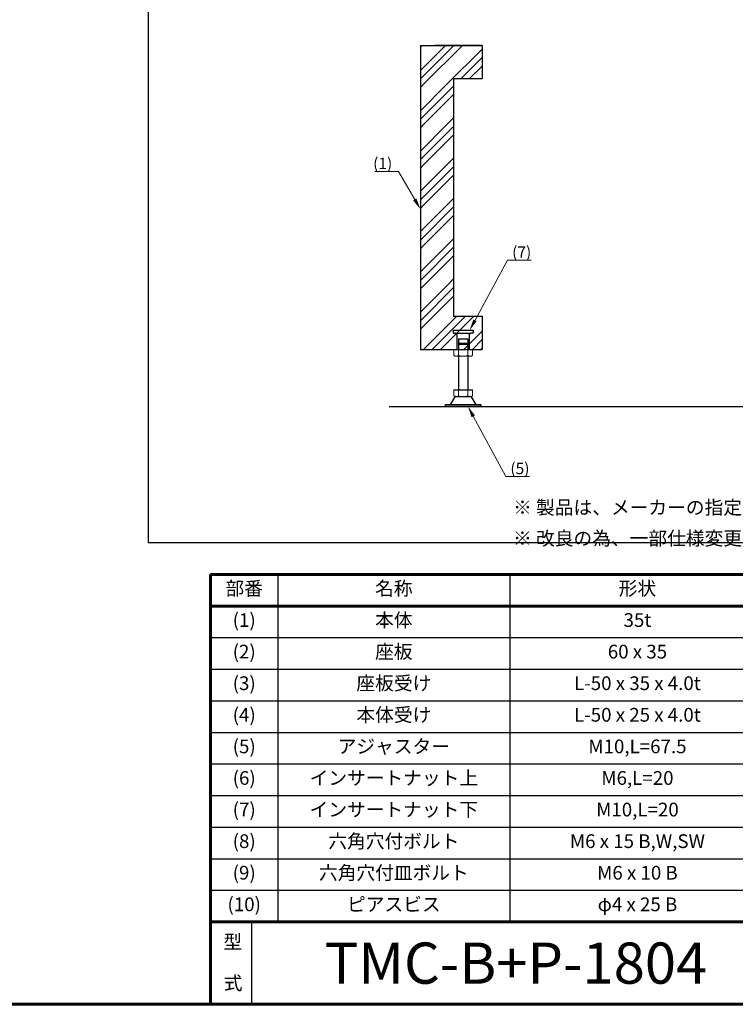
# Model space of a CAD drawing. Extents: x 0 to 420, y 0 to 297.
# Drawn here: x 224 to 328, y 10 to 153 of the extents above; entities that cross this region are included whole.
import ezdxf
from ezdxf.enums import TextEntityAlignment as Align

# ---------------------------------------------------------------- set-up
doc = ezdxf.new("R2010")
doc.units = 0
doc.linetypes.add('Solid', pattern=[0])
for name, color, linetype, lineweight in [('GL', 243, 'Continuous', 30), ('実線1', 7, 'Continuous', 25), ('実線2', 4, 'Continuous', 9), ('寸法線', 4, 'Continuous', 9)]:
    doc.layers.add(name, color=color, linetype=linetype, lineweight=lineweight)
doc.layers.add('印刷しない線', color=11, linetype='Continuous', plot=False)
doc.styles.add('MSゴシック', font='MS Gothic.ttf')
doc.styles.add('高さ2MSゴシック', font='MS Gothic.ttf')
doc.styles.add('高さなしMSゴシック', font='MS Gothic.ttf')

# ---------------------------------------------------------------- blocks, each defined once
blk = doc.blocks.new('A3規格図枠')
at = {"lineweight": 60}
for p, q in [((252, 10), (252, 22)), ((252, 22), (328, 22)), ((252, 22), (410, 22)), ((410, 10), (15, 10))]:
    blk.add_line(p, q, dxfattribs=at)
blk.add_line((258, 10), (258, 22))
at = {"lineweight": 35, "style": 'MSゴシック'}
for s, p in [('型', (253.88, 18.1)), ('式', (253.93, 12.1))]:
    blk.add_text(s, height=2, dxfattribs=at).set_placement(p)
at = {"style": 'MSゴシック', "flags": 8}
for tag, p in [('作図者', (344.5, 19)), ('製作日', (363, 19))]:
    blk.add_attdef(tag, text='', height=2.5, dxfattribs=at).set_placement(p, align=Align.MIDDLE_CENTER)
at = {"style": 'MSゴシック'}
blk.add_attdef('製品名', text='', height=6, dxfattribs=at).set_placement((296.5, 16), align=Align.MIDDLE_CENTER)
at = {"style": 'MSゴシック', "flags": 8}
blk.add_attdef('検図者', text='', height=2.5, dxfattribs=at).set_placement((344.5, 13), align=Align.MIDDLE)
blk = doc.blocks.new('*U10')
at = {"color": 0, "transparency": 16777216, "insert": (131.1, -36.8), "char_height": 2, "width": 53.1975, "attachment_point": 5, "style": '高さなしMSゴシック'}
blk.add_mtext('{\\K\u3000\u3000\u3000\u3000\u3000}', dxfattribs=at)
blk = doc.blocks.new('*T9')
at = {"color": 0, "lineweight": 60, "transparency": 16777216}
for p, q in [((0, 0), (158, 0)), ((0, 0), (0, -50.6)), ((158, 0), (158, -50.6)), ((0, -4.6), (158, -4.6))]:
    blk.add_line(p, q, dxfattribs=at)
at = {"color": 0, "linetype": 'ByBlock', "lineweight": -2, "transparency": 16777216}
for p, q in [((9.82, 0), (9.82, -50.6)), ((43.59, 0), (43.59, -50.6)), ((80.81, 0), (80.81, -50.6)), ((104.2, 0), (104.2, -50.6)), ((0, -9.2), (158, -9.2)), ((0, -13.8), (158, -13.8)), ((0, -18.4), (80.81, -18.4)), ((0, -23), (158, -23)), ((0, -27.6), (80.81, -27.6)), ((0, -32.2), (80.81, -32.2)), ((0, -36.8), (80.81, -36.8)), ((0, -41.4), (80.81, -41.4)), ((0, -46), (80.81, -46)), ((0, -50.6), (158, -50.6))]:
    blk.add_line(p, q, dxfattribs=at)
at = {"color": 0, "transparency": 16777216}
blk.add_blockref('*U10', (0, 0), dxfattribs=at)
at = {"color": 0, "transparency": 16777216, "char_height": 2, "attachment_point": 5, "style": '高さなしMSゴシック'}
for s, insert, width in [('部番', (4.91, -2.3), 9.2172), ('名称', (26.71, -2.3), 33.1778), ('形状', (62.2, -2.3), 36.6152), ('材質', (92.51, -2.3), 22.7924), ('表面処理', (131.1, -2.3), 53.1975), ('(1)', (4.91, -6.9), 9.2172), ('本体', (26.71, -6.9), 33.1778), ('35t', (62.2, -6.9), 36.6152), ('TMC', (92.51, -6.9), 22.7924), ('白色塗装仕上げ', (131.1, -6.9), 53.1975), ('(2)', (4.91, -11.5), 9.2172), ('座板', (26.71, -11.5), 33.1778), ('再生木材', (92.51, -11.5), 22.7924), ('ダークカラーサンディング仕上げ', (131.1, -11.5), 53.1975), ('60 x 35', (62.2, -11.5), 36.6152), ('(3)', (4.91, -16.1), 9.2172), ('座板受け', (26.71, -16.1), 33.1778), ('L-50 x 35 x 4.0t', (62.2, -16.1), 36.6152), ('A6063S-T5', (92.51, -18.4), 22.7924), ('シルバーアルマイト仕上げ', (131.1, -18.4), 53.1975), ('(4)', (4.91, -20.7), 9.2172), ('本体受け', (26.71, -20.7), 33.1778), ('L-50 x 25 x 4.0t', (62.2, -20.7), 36.6152), ('(5)', (4.91, -25.3), 9.2172), ('アジャスター', (26.71, -25.3), 33.1778), ('M10,L=67.5', (62.2, -25.3), 36.6152), ('(6)', (4.91, -29.9), 9.2172), ('インサートナット上', (26.71, -29.9), 33.1778), ('M6,L=20', (62.2, -29.9), 36.6152), ('(7)', (4.91, -34.5), 9.2172), ('インサートナット下', (26.71, -34.5), 33.1778), ('M10,L=20', (62.2, -34.5), 36.6152), ('SUS', (92.51, -36.8), 22.7924), ('(8)', (4.91, -39.1), 9.2172), ('六角穴付ボルト', (26.71, -39.1), 33.1778), ('M6 x 15 B,W,SW', (62.2, -39.1), 36.6152), ('(9)', (4.91, -43.7), 9.2172), ('六角穴付皿ボルト', (26.71, -43.7), 33.1778), ('M6 x 10 B', (62.2, -43.7), 36.6152), ('(10)', (4.91, -48.3), 9.2172), ('ピアスビス', (26.71, -48.3), 33.1778), ('φ4 x 25 B', (62.2, -48.3), 36.6152)]:
    blk.add_mtext(s, dxfattribs=dict(at, insert=insert, width=width))

msp = doc.modelspace()

# ---------------------------------------------------------------- linework, layer by layer
at = {"color": 0, "linetype": 'Solid', "lineweight": 9, "ltscale": 0.138295}
for p, q in [((287.45, 105.38), (287.45, 104.52)), ((288.13, 105.38), (288.13, 104.52)), ((289.48, 105.38), (289.48, 104.52)), ((290.16, 105.38), (290.16, 104.52)), ((287.45, 104.52), (287.6, 104.41)), ((290.01, 104.41), (287.6, 104.41)), ((288.13, 104.52), (287.97, 104.41)), ((288.13, 104.52), (288.46, 104.41)), ((289.48, 104.52), (289.15, 104.41)), ((289.48, 104.52), (289.64, 104.41)), ((290.16, 104.52), (290.01, 104.41)), ((287.45, 99.5), (287.45, 98.63)), ((288.13, 99.5), (288.13, 98.63)), ((289.48, 99.5), (289.48, 98.63)), ((290.16, 99.5), (290.16, 98.63)), ((287.45, 98.63), (287.6, 98.53)), ((290.01, 98.53), (287.6, 98.53)), ((288.13, 98.63), (287.97, 98.53)), ((288.13, 98.63), (288.46, 98.53)), ((289.48, 98.63), (289.15, 98.53)), ((289.48, 98.63), (289.64, 98.53)), ((290.16, 98.63), (290.01, 98.53))]:
    msp.add_line(p, q, dxfattribs=at)
at = {"layer": 'GL', "ltscale": 0.138295}
msp.add_line((278.02, 97.08), (343.7, 97.08), dxfattribs=at)
at = {"layer": '印刷しない線', "linetype": 'Continuous'}
msp.add_lwpolyline([(242.9, 77.26), (410, 77.26), (410, 287), (242.9, 287)], close=True, dxfattribs=at)
at = {"layer": '実線1', "color": 0, "linetype": 'Solid', "ltscale": 0.138295}
for p, q in [((282.58, 149.64), (291.57, 149.64)), ((282.58, 149.64), (282.58, 105.38)), ((287.42, 144.8), (287.42, 110.22)), ((287.42, 110.22), (291.57, 110.22)), ((291.57, 110.22), (291.57, 105.38)), ((282.58, 105.38), (291.57, 105.38))]:
    msp.add_line(p, q, dxfattribs=at)
at = {"layer": '実線1', "linetype": 'Continuous', "ltscale": 0.138295}
msp.add_line((284.1, 149.64), (284.66, 149.64), dxfattribs=at)
at = {"layer": '実線1', "ltscale": 0.138295}
for p, q in [((291.57, 149.64), (284.66, 149.64)), ((287.35, 108.15), (290.26, 108.15)), ((287.35, 108.15), (287.35, 107.73)), ((287.35, 107.73), (287.7, 107.73)), ((287.7, 107.73), (289.91, 107.73)), ((290.26, 107.73), (289.91, 107.73)), ((290.26, 108.15), (290.26, 107.73)), ((287.91, 107.53), (287.91, 105.38)), ((288.11, 106.9), (288.11, 105.38)), ((288.11, 106.9), (289.5, 106.9)), ((288.11, 106.14), (288.25, 106.28)), ((288.11, 106.14), (289.5, 106.14)), ((288.25, 106.28), (289.36, 106.28)), ((289.5, 106.14), (289.36, 106.28)), ((289.5, 106.9), (289.5, 105.38)), ((289.7, 107.53), (289.7, 105.38)), ((287.45, 105.38), (290.16, 105.38)), ((288.11, 104.41), (288.11, 99.5)), ((289.5, 104.41), (289.5, 99.5)), ((287.45, 99.5), (290.16, 99.5)), ((287.01, 97.4), (287.64, 98.48)), ((287.73, 98.53), (289.88, 98.53)), ((289.97, 98.48), (290.59, 97.4)), ((286.24, 97.35), (291.36, 97.35)), ((286.24, 97.08), (286.24, 97.35)), ((291.36, 97.08), (286.24, 97.08)), ((286.59, 97.35), (286.93, 97.35)), ((290.68, 97.35), (291.01, 97.35)), ((291.36, 97.35), (291.36, 97.08))]:
    msp.add_line(p, q, dxfattribs=at)
at = {"layer": '実線1', "linetype": 'Solid', "ltscale": 0.138295}
for p in [(291.57, 149.64), (287.42, 144.8)]:
    msp.add_line(p, (291.57, 144.8), dxfattribs=at)
at = {"layer": '実線1', "ltscale": 0.138295}
for centre, radius, start, end in [((287.7, 107.53), 0.207, 0, 90), ((289.91, 107.53), 0.207, 90, 180), ((287.73, 98.43), 0.0979, 90, 149.7436), ((289.88, 98.43), 0.0979, 30.2564, 90), ((286.93, 97.45), 0.0979, 270, 329.7436), ((290.68, 97.45), 0.0979, 210.2564, 270)]:
    msp.add_arc(centre, radius, start, end, dxfattribs=at)
at = {"layer": '実線2', "linetype": 'Continuous', "ltscale": 0.138295}
for p, q in [((282.58, 145.99), (286.23, 149.64)), ((282.58, 144.75), (287.47, 149.64)), ((282.58, 149.37), (282.85, 149.64)), ((283.05, 143.98), (288.72, 149.64)), ((286.43, 143.98), (291.57, 149.11)), ((288.5, 144.8), (291.57, 147.87)), ((289.74, 144.8), (291.57, 146.62)), ((282.58, 140.12), (286.43, 143.98)), ((282.58, 143.5), (283.05, 143.98)), ((282.58, 138.88), (287.42, 143.72)), ((283.05, 138.11), (287.42, 142.47)), ((286.43, 138.11), (287.42, 139.1)), ((282.58, 134.26), (286.43, 138.11)), ((282.58, 137.63), (283.05, 138.11)), ((282.58, 133.01), (287.42, 137.85)), ((283.05, 132.24), (287.42, 136.61)), ((282.58, 128.39), (286.43, 132.24)), ((282.58, 131.77), (283.05, 132.24)), ((282.58, 127.14), (287.42, 131.98)), ((286.43, 132.24), (287.42, 133.23)), ((283.05, 126.37), (287.42, 130.74)), ((282.58, 122.52), (286.43, 126.37)), ((282.58, 125.9), (283.05, 126.37)), ((286.43, 126.37), (287.42, 127.36)), ((282.58, 121.28), (287.42, 126.12)), ((283.05, 120.51), (287.42, 124.87)), ((282.58, 116.65), (286.43, 120.51)), ((282.58, 120.03), (283.05, 120.51)), ((286.43, 120.51), (287.42, 121.49)), ((282.58, 115.41), (287.42, 120.25)), ((283.05, 114.64), (287.42, 119.01)), ((286.43, 114.64), (287.42, 115.63)), ((282.58, 110.79), (286.43, 114.64)), ((282.58, 114.17), (283.05, 114.64)), ((282.58, 109.54), (287.42, 114.38)), ((283.05, 108.77), (287.42, 113.14)), ((286.43, 108.77), (287.88, 110.22)), ((287.68, 108.77), (289.13, 110.22)), ((288.92, 108.77), (290.37, 110.22)), ((282.58, 108.3), (283.05, 108.77)), ((283.04, 105.38), (286.43, 108.77)), ((284.29, 105.38), (287.68, 108.77)), ((285.53, 105.38), (288.92, 108.77)), ((288.91, 105.38), (291.57, 108.04)), ((290.16, 105.38), (291.57, 106.8)), ((291.4, 105.38), (291.57, 105.55))]:
    msp.add_line(p, q, dxfattribs=at)
at = {"layer": '寸法線', "color": 4, "linetype": 'ByBlock', "lineweight": 9, "ltscale": 0.138295}
for p, q in [((279.39, 131.3), (278.56, 131.3)), ((295.29, 118.37), (296.12, 118.37)), ((295.03, 86.86), (295.86, 86.86))]:
    msp.add_line(p, q, dxfattribs=at)
for points in [[(275.95, 131.3), (278.56, 131.3)], [(281.75, 127.22), (279.39, 131.3)], [(290.54, 109.61), (295.29, 118.37)], [(296.12, 118.37), (298.73, 118.37)], [(290.29, 95.63), (295.03, 86.86)], [(295.86, 86.86), (298.47, 86.86)]]:
    msp.add_lwpolyline(points, dxfattribs=at)
at = {"layer": '寸法線', "color": 4, "ltscale": 0.138295}
for points in [[(281.99, 127.36), (282.58, 125.78), (281.51, 127.08)], [(290.78, 109.48), (289.75, 108.15), (290.29, 109.74)], [(290.04, 95.49), (289.5, 97.08), (290.53, 95.76)]]:
    msp.add_solid(points, dxfattribs=at)

# ---------------------------------------------------------------- block references
msp.add_blockref('*T9', (252, 72.6))
at = {"layer": '実線1'}
ref = msp.add_blockref('A3規格図枠', (0, 0), dxfattribs=at)
ref.add_attrib('製品名', 'TMC-B+P-1804', dxfattribs={"layer": '0', "height": 6, "style": 'MSゴシック'}).set_placement((296.5, 16), align=Align.MIDDLE_CENTER)

# ---------------------------------------------------------------- texts
at = {"color": 7, "linetype": 'Continuous', "style": '高さなしMSゴシック'}
for s, p in [('※ 製品は、メーカーの指定する損害賠償責任保険に加入しているものとする。', (296.08, 81.36)), ('※ 改良の為、一部仕様変更する場合が有ります。', (296.08, 76.86))]:
    msp.add_text(s, height=2, dxfattribs=at).set_placement(p)
at = {"layer": '寸法線', "color": 4, "ltscale": 0.138295, "char_height": 1.66, "attachment_point": 3, "style": '高さ2MSゴシック'}
for s, insert in [('(1)', (278.48, 133.29)), ('(7)', (298.73, 120.37)), ('(5)', (298.47, 88.86))]:
    msp.add_mtext(s, dxfattribs=dict(at, insert=insert))

doc.saveas('drawing.dxf')
